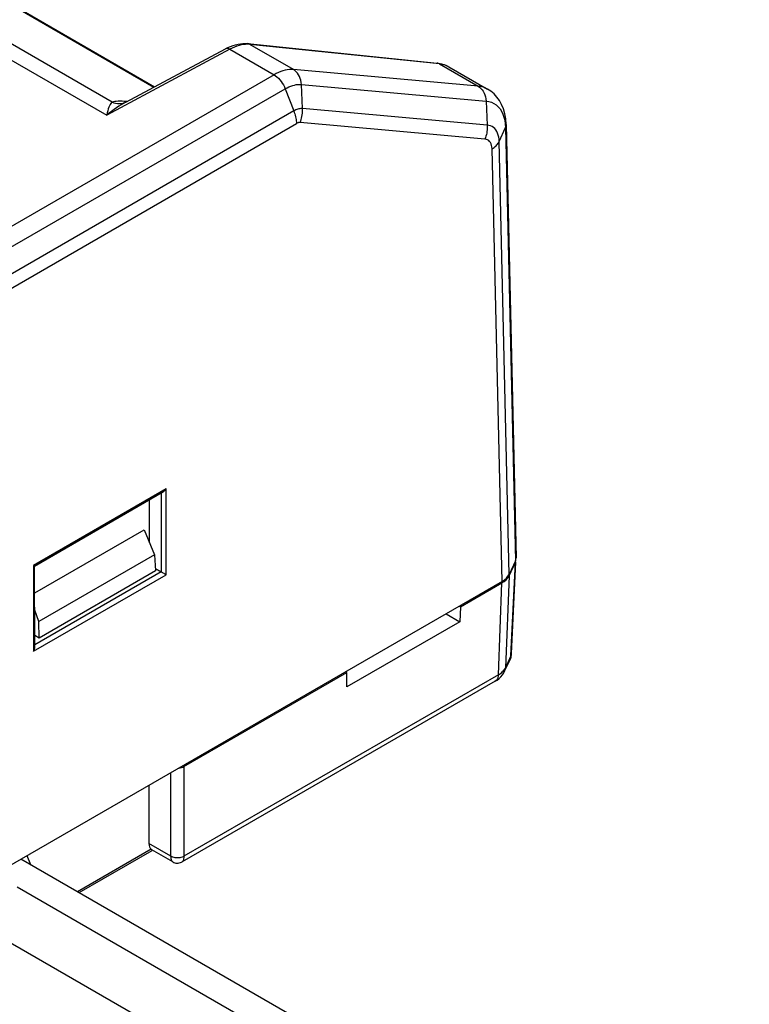
# Model space of a CAD drawing. Units: millimetres. Extents: x -1577 to 3662, y -188 to 4249.
# Drawn here: x 2067 to 2107, y 315 to 369 of the extents above; entities that cross this region are included whole.
import ezdxf

# ---------------------------------------------------------------- set-up
doc = ezdxf.new("R2010")
doc.units = ezdxf.units.MM
doc.header["$LTSCALE"] = 19.36
doc.layers.get('0').update_dxf_attribs({"linetype": 'CONTINUOUS'})

msp = doc.modelspace()

# ---------------------------------------------------------------- linework, layer by layer
at = {"color": 9, "linetype": 'Continuous'}
for p, q in [((1980.468, 415.982), (2071.701, 363.327)), ((2072.001, 364.05), (1982.289, 415.827)), ((1986.796, 415.365), (2074.286, 364.871)), ((2089.896, 366.139), (2079.523, 367.202)), ((2081.912, 365.823), (2079.523, 367.202)), ((2078.433, 366.934), (2071.701, 363.327)), ((2078.433, 366.934), (2080.851, 365.539)), ((2089.896, 366.139), (2092.013, 364.917)), ((2080.851, 365.539), (2028.955, 335.587)), ((2092.013, 364.917), (2081.912, 365.823)), ((2082.347, 365.012), (2092.448, 364.107)), ((2082.409, 363.693), (2082.347, 365.012)), ((2029.568, 334.824), (2081.464, 364.776)), ((2081.464, 364.776), (2081.932, 363.565)), ((2072.666, 364.088), (2072.541, 364.094)), ((2092.448, 364.107), (2092.509, 362.787)), ((2081.932, 363.565), (2030.036, 333.614)), ((2092.509, 362.787), (2082.409, 363.693)), ((2030.177, 332.922), (2082.073, 362.873)), ((2092.386, 362.024), (2082.285, 362.93)), ((2093.495, 362.862), (2093.508, 362.662)), ((2093.162, 361.897), (2093.508, 362.662)), ((2093.508, 362.662), (2094.052, 338.968)), ((2093.706, 338.228), (2093.162, 361.897)), ((2093.318, 337.841), (2092.775, 361.495)), ((2074.949, 342.897), (2067.707, 338.717)), ((2074.68, 342.674), (2074.678, 338.363)), ((2074.949, 338.208), (2074.949, 342.897)), ((2067.707, 338.717), (2067.707, 334.028)), ((2093.804, 333.768), (2094.047, 338.891)), ((2067.707, 334.028), (2074.949, 338.208)), ((2074.678, 338.363), (2067.767, 334.375)), ((2093.7, 338.144), (2093.505, 333.123)), ((2093.117, 332.735), (2093.312, 337.756)), ((2093.804, 333.768), (2093.505, 333.123)), ((2093.773, 333.609), (2093.758, 333.573)), ((2093.117, 332.735), (2075.924, 322.812)), ((2093.48, 333.074), (2093.505, 333.123)), ((2075.217, 322.812), (2075.217, 327.394)), ((2075.924, 327.721), (2075.924, 322.812)), ((2074.133, 323.194), (2070.111, 320.872)), ((2075.217, 322.812), (2074.015, 323.506)), ((2067.342, 322.849), (2067.541, 322.355)), ((2066.815, 321.142), (2138.609, 279.706)), ((2064.207, 319.382), (2138.609, 276.441))]:
    msp.add_line(p, q, dxfattribs=at)
at = {"color": 7, "linetype": 'Continuous'}
for p, q in [((1986.943, 415.32), (2074.321, 364.89)), ((2078.474, 367.096), (2078.611, 367.146)), ((2078.611, 367.146), (2078.748, 367.187)), ((2079.397, 367.244), (2089.77, 366.181)), ((2072.744, 364.045), (2078.197, 366.967)), ((2090.418, 365.975), (2092.525, 364.759)), ((2072.641, 364.003), (2072.631, 364)), ((2072.649, 364.005), (2072.641, 364.003)), ((2072.648, 364.005), (2072.649, 364.005)), ((2072.744, 364.045), (2072.744, 364.045)), ((2093.542, 362.824), (2094.087, 339.126)), ((2067.764, 338.682), (2074.809, 342.748)), ((2074.05, 339.958), (2074.051, 342.311)), ((2067.765, 337.209), (2073.759, 340.668)), ((2073.759, 340.668), (2074.323, 339.292)), ((2074.323, 339.292), (2067.998, 335.642)), ((2074.323, 339.292), (2074.369, 338.419)), ((2067.767, 334.226), (2067.764, 338.682)), ((2093.7, 338.144), (2094.047, 338.891)), ((2094.052, 338.968), (2093.706, 338.228)), ((2093.838, 333.899), (2094.074, 338.89)), ((2094.078, 338.967), (2094.081, 339.025)), ((2074.369, 338.419), (2068.005, 334.746)), ((2074.362, 338.545), (2074.678, 338.363)), ((2093.318, 337.841), (2018.932, 294.91)), ((2091.053, 336.452), (2093.312, 337.756)), ((2090.982, 336.493), (2091.053, 336.452)), ((2067.998, 335.642), (2067.766, 336.275)), ((2090.256, 336.074), (2091.01, 335.639)), ((2091.053, 336.452), (2091.01, 335.639)), ((2068.005, 334.746), (2067.998, 335.642)), ((2091.01, 335.639), (2084.831, 332.073)), ((2068.005, 334.746), (2067.767, 334.883)), ((2093.83, 333.82), (2093.836, 333.894)), ((2093.838, 333.894), (2093.838, 333.899)), ((2093.458, 332.928), (2093.758, 333.573)), ((2075.924, 327.721), (2084.837, 332.865)), ((2084.837, 332.865), (2084.766, 332.906)), ((2084.831, 332.073), (2084.837, 332.865)), ((2093.413, 332.841), (2093.458, 332.928)), ((2092.952, 332.391), (2075.821, 322.504)), ((2074.015, 326.7), (2074.015, 323.506)), ((2070.192, 320.826), (2074.187, 323.132)), ((2074.156, 323.177), (2074.133, 323.194)), ((2074.164, 323.172), (2074.156, 323.177)), ((2075.321, 322.504), (2074.164, 323.172)), ((2138.609, 281.339), (2067.014, 322.66))]:
    msp.add_line(p, q, dxfattribs=at)
at = {"color": 9, "linetype": 'Continuous'}
for points in [[(2079.059, 367.173), (2078.937, 367.142), (2078.813, 367.104), (2078.687, 367.056), (2078.56, 366.999), (2078.433, 366.934)], [(2079.297, 367.205), (2079.179, 367.194), (2079.059, 367.173)], [(2079.523, 367.202), (2079.411, 367.208), (2079.297, 367.205)], [(2079.523, 367.202), (2079.477, 367.224), (2079.43, 367.238), (2079.397, 367.244)], [(2078.433, 366.934), (2078.389, 366.958), (2078.346, 366.975), (2078.304, 366.984), (2078.265, 366.986), (2078.228, 366.979), (2078.197, 366.967)], [(2089.896, 366.139), (2089.851, 366.161), (2089.803, 366.176), (2089.77, 366.181)], [(2081.912, 365.823), (2081.803, 365.828), (2081.691, 365.824), (2081.577, 365.81), (2081.46, 365.787), (2081.34, 365.755), (2081.219, 365.714), (2081.097, 365.665), (2080.974, 365.606), (2080.851, 365.539)], [(2080.851, 365.539), (2080.933, 365.486), (2081.014, 365.423), (2081.093, 365.35), (2081.169, 365.268), (2081.24, 365.18), (2081.306, 365.085), (2081.366, 364.985), (2081.419, 364.881), (2081.464, 364.776)], [(2082.347, 365.012), (2082.337, 365.127), (2082.315, 365.239), (2082.284, 365.346), (2082.243, 365.448), (2082.192, 365.542), (2082.133, 365.628), (2082.066, 365.704), (2081.992, 365.769), (2081.912, 365.823)], [(2081.464, 364.776), (2081.567, 364.831), (2081.669, 364.88), (2081.771, 364.922), (2081.872, 364.956), (2081.971, 364.982), (2082.068, 365.001), (2082.164, 365.013), (2082.257, 365.016), (2082.347, 365.012)], [(2092.525, 364.759), (2092.358, 364.839), (2092.19, 364.89), (2092.013, 364.917)], [(2092.013, 364.917), (2092.093, 364.864), (2092.166, 364.799), (2092.234, 364.723), (2092.293, 364.637), (2092.343, 364.542), (2092.385, 364.441), (2092.416, 364.333), (2092.438, 364.221), (2092.448, 364.107)], [(2072.001, 364.05), (2071.962, 364.018), (2071.925, 363.975), (2071.889, 363.919), (2071.855, 363.852), (2071.824, 363.771), (2071.792, 363.679), (2071.761, 363.575), (2071.73, 363.457), (2071.701, 363.327)], [(2072.541, 364.094), (2072.426, 364.096), (2072.321, 364.094), (2072.225, 364.089), (2072.141, 364.079), (2072.066, 364.067), (2072.001, 364.05)], [(2072.001, 364.05), (2072.095, 364.013), (2072.193, 363.986), (2072.294, 363.97), (2072.395, 363.966), (2072.496, 363.973), (2072.596, 363.991), (2072.648, 364.005)], [(2072.744, 364.045), (2072.624, 363.978), (2072.497, 363.902)], [(2072.807, 364.078), (2072.8, 364.079), (2072.666, 364.088)], [(2092.448, 364.107), (2092.601, 364.083), (2092.744, 364.039), (2092.878, 363.977), (2093.001, 363.895), (2093.112, 363.795), (2093.21, 363.678), (2093.296, 363.544), (2093.368, 363.394), (2093.425, 363.23)], [(2072.497, 363.902), (2072.368, 363.82), (2072.238, 363.732), (2072.106, 363.639), (2071.973, 363.54), (2071.838, 363.436), (2071.701, 363.327)], [(2082.409, 363.693), (2082.36, 363.695), (2082.31, 363.693), (2082.258, 363.687), (2082.205, 363.677), (2082.152, 363.662), (2082.098, 363.644), (2082.043, 363.622), (2081.988, 363.595), (2081.932, 363.565)], [(2081.932, 363.565), (2081.961, 363.486), (2081.987, 363.407), (2082.01, 363.327), (2082.029, 363.249), (2082.045, 363.171), (2082.057, 363.094), (2082.066, 363.019), (2082.072, 362.945), (2082.073, 362.873)], [(2082.285, 362.93), (2082.314, 363.01), (2082.34, 363.092), (2082.361, 363.176), (2082.379, 363.261), (2082.393, 363.346), (2082.403, 363.433), (2082.409, 363.519), (2082.411, 363.606), (2082.409, 363.693)], [(2082.285, 362.93), (2082.263, 362.931), (2082.241, 362.93), (2082.218, 362.927), (2082.195, 362.923), (2082.171, 362.916), (2082.147, 362.908), (2082.123, 362.898), (2082.098, 362.887), (2082.073, 362.873)], [(2093.425, 363.23), (2093.468, 363.052), (2093.495, 362.862)], [(2092.509, 362.787), (2092.511, 362.701), (2092.509, 362.614), (2092.504, 362.527), (2092.494, 362.441), (2092.48, 362.355), (2092.462, 362.27), (2092.44, 362.187), (2092.415, 362.105), (2092.386, 362.024)], [(2093.162, 361.897), (2093.154, 362.021), (2093.137, 362.138), (2093.111, 362.247), (2093.076, 362.348), (2093.032, 362.441), (2092.979, 362.523), (2092.918, 362.595), (2092.85, 362.657), (2092.774, 362.707), (2092.692, 362.746), (2092.603, 362.773), (2092.509, 362.787)], [(2093.508, 362.662), (2093.532, 362.729), (2093.542, 362.798), (2093.542, 362.824)], [(2092.775, 361.495), (2092.767, 361.594), (2092.75, 361.683), (2092.723, 361.763), (2092.687, 361.835), (2092.642, 361.897), (2092.589, 361.947), (2092.529, 361.985), (2092.461, 362.01), (2092.386, 362.024)], [(2092.775, 361.495), (2092.834, 361.533), (2092.89, 361.573), (2092.942, 361.615), (2092.99, 361.659), (2093.034, 361.704), (2093.073, 361.751), (2093.107, 361.799), (2093.137, 361.847), (2093.162, 361.897)], [(2093.804, 333.768), (2093.795, 333.687), (2093.773, 333.609)], [(2093.804, 333.768), (2093.828, 333.832), (2093.838, 333.894)], [(2093.117, 332.735), (2093.11, 332.656), (2093.094, 332.585), (2093.069, 332.522), (2093.037, 332.469), (2092.997, 332.425), (2092.952, 332.391)], [(2093.117, 332.735), (2093.177, 332.771), (2093.233, 332.809), (2093.285, 332.85), (2093.333, 332.892), (2093.376, 332.935), (2093.416, 332.98), (2093.45, 333.027), (2093.48, 333.074)], [(2093.458, 332.928), (2093.471, 332.958), (2093.495, 333.038), (2093.505, 333.123)], [(2075.32, 322.504), (2075.291, 322.529), (2075.266, 322.565), (2075.246, 322.612), (2075.231, 322.67), (2075.221, 322.737), (2075.217, 322.812)], [(2075.924, 322.812), (2075.875, 322.786), (2075.822, 322.764), (2075.765, 322.746), (2075.705, 322.733), (2075.642, 322.725), (2075.579, 322.722), (2075.513, 322.724), (2075.448, 322.731), (2075.385, 322.744), (2075.325, 322.762), (2075.268, 322.785), (2075.217, 322.812)], [(2075.924, 322.812), (2075.92, 322.737), (2075.91, 322.67), (2075.895, 322.612), (2075.875, 322.565), (2075.85, 322.529), (2075.821, 322.504)]]:
    msp.add_lwpolyline(points, dxfattribs=at)
at = {"color": 7, "linetype": 'Continuous'}
for points in [[(2078.748, 367.187), (2078.884, 367.218), (2079.017, 367.239), (2079.147, 367.25)], [(2079.147, 367.25), (2079.274, 367.251), (2079.397, 367.244)], [(2078.197, 366.967), (2078.335, 367.036), (2078.474, 367.096)], [(2089.77, 366.181), (2089.851, 366.171), (2089.929, 366.157), (2090.006, 366.14), (2090.081, 366.12)], [(2090.373, 366), (2090.262, 366.051), (2090.145, 366.091), (2090.023, 366.12), (2089.896, 366.139)], [(2090.081, 366.12), (2090.154, 366.096), (2090.225, 366.069), (2090.294, 366.039)], [(2090.294, 366.039), (2090.362, 366.006), (2090.418, 365.975)], [(2093.542, 362.824), (2093.52, 363.128), (2093.471, 363.41), (2093.396, 363.672), (2093.298, 363.91), (2093.179, 364.126), (2093.039, 364.32), (2092.882, 364.491), (2092.709, 364.637), (2092.525, 364.759)], [(2074.95, 342.897), (2074.932, 342.867), (2074.911, 342.839), (2074.889, 342.813), (2074.866, 342.79), (2074.842, 342.77), (2074.817, 342.753), (2074.809, 342.748)], [(2067.706, 338.716), (2067.723, 338.707), (2067.737, 338.699), (2067.748, 338.692), (2067.756, 338.687), (2067.762, 338.684), (2067.764, 338.682), (2067.764, 338.682)], [(2074.839, 338.27), (2074.79, 338.298), (2074.766, 338.312), (2074.742, 338.326), (2074.72, 338.339), (2074.698, 338.352), (2074.678, 338.363)], [(2074.947, 338.207), (2074.928, 338.218), (2074.908, 338.23), (2074.886, 338.243), (2074.863, 338.256), (2074.839, 338.27)], [(2067.709, 334.029), (2067.725, 334.061), (2067.739, 334.093), (2067.751, 334.125), (2067.759, 334.156), (2067.765, 334.187), (2067.767, 334.217), (2067.767, 334.226)], [(2093.758, 333.573), (2093.787, 333.644), (2093.813, 333.731), (2093.83, 333.82)], [(2092.952, 332.391), (2093.044, 332.449), (2093.157, 332.536), (2093.256, 332.631), (2093.342, 332.733), (2093.413, 332.841)], [(2075.32, 322.504), (2075.366, 322.481), (2075.424, 322.459), (2075.485, 322.444), (2075.548, 322.438), (2075.61, 322.439), (2075.672, 322.448), (2075.733, 322.464), (2075.79, 322.488), (2075.821, 322.504)]]:
    msp.add_lwpolyline(points, dxfattribs=at)
for centre, major_axis, ratio, start_param, end_param in [((2093.08, 339.04), (1.001, 0), 0.576739, -0.261853, 0.025475), ((2093.087, 339.118), (1, 0), 0.577145, 6.019279, 6.296273), ((2092.25, 338.368), (1.501, -0.001), 0.576957, -0.78467, -0.261398), ((2092.257, 338.453), (1.5, 0), 0.577145, 5.497445, 6.019279), ((2075.571, 327.925), (0.5, 0), 0.577849, -1.427872, -0.786007), ((2074.581, 323.855), (0.42, 0.681), 0.55697, -3.876065, -3.21896)]:
    msp.add_ellipse(centre, major_axis=major_axis, ratio=ratio, start_param=start_param, end_param=end_param, dxfattribs=at)

doc.saveas('drawing.dxf')
